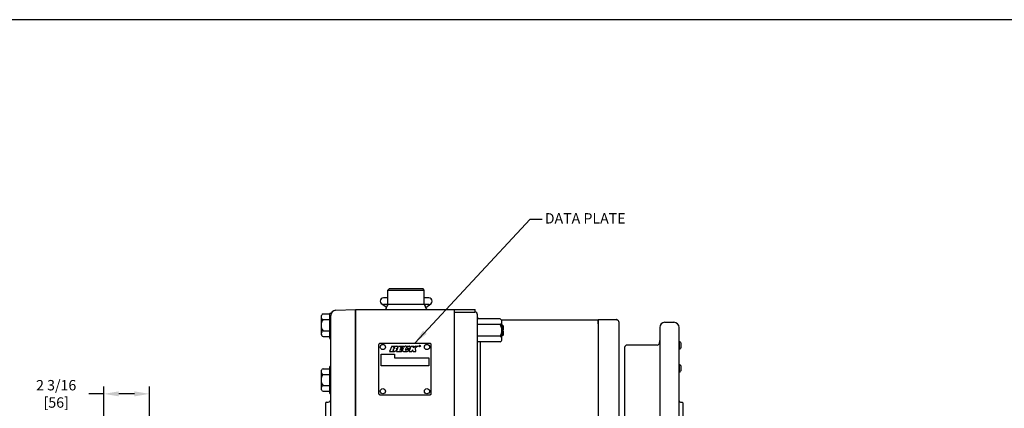
# Model space of a CAD drawing. Extents: x 2 to 134, y 1 to 87.
# Drawn here: x 49 to 96, y 67 to 86 of the extents above; entities that cross this region are included whole.
import ezdxf
from ezdxf.enums import TextEntityAlignment as Align

# ---------------------------------------------------------------- set-up
doc = ezdxf.new("R2010")
doc.units = 0
doc.header["$LTSCALE"] = 4
doc.header["$MEASUREMENT"] = 0
doc.layers.get('DEFPOINTS').update_dxf_attribs({"linetype": 'CONTINUOUS'})
for name, color, linetype in [('001-DIMENSIONS-GREEN', 90, 'CONTINUOUS'), ('001-OBJECT-WHITE', 7, 'CONTINUOUS'), ('001-TEXT', 90, 'CONTINUOUS'), ('001-TITLE', 9, 'CONTINUOUS'), ('007-OBJECT-MAGNETA', 210, 'CONTINUOUS'), ('100-HARDWARE', 253, 'CONTINUOUS'), ('7', 7, 'CONTINUOUS')]:
    doc.layers.add(name, color=color, linetype=linetype)
doc.styles.add('ROMANS', font='romans')
doc.dimstyles.new('BECK_3_PLACE', dxfattribs={"dimscale": 4, "dimtxt": 0.125, "dimasz": 0.18, "dimexe": 0.09, "dimexo": 0.063, "dimgap": 0.045, "dimtad": 0, "dimtih": 1, "dimtoh": 1, "dimdec": 3, "dimrnd": 1e-05, "dimzin": 4, "dimtxsty": 'ROMANS', "dimcen": -0.09, "dimclrd": 101, "dimclre": 91, "dimclrt": 256, "dimazin": 3, "dimtfac": 0.8, "dimtdec": 3, "dimtofl": 0, "dimtmove": 0, "dimatfit": 3, "dimtolj": 1, "dimtzin": 4})
doc.dimstyles.new('BECK_FRACTIONAL', dxfattribs={"dimscale": 4, "dimtxt": 0.125, "dimasz": 0.18, "dimexe": 0.09, "dimexo": 0.063, "dimgap": 0.045, "dimtad": 0, "dimtih": 1, "dimtoh": 1, "dimdec": 6, "dimrnd": 1e-05, "dimzin": 4, "dimtxsty": 'ROMANS', "dimcen": -0.09, "dimclrd": 101, "dimclre": 91, "dimclrt": 256, "dimazin": 3, "dimtp": 0.002, "dimtfac": 0.8, "dimtdec": 6, "dimtofl": 0, "dimtmove": 0, "dimatfit": 3, "dimtolj": 1, "dimtzin": 4})

# ---------------------------------------------------------------- blocks, each defined once
blk = doc.blocks.new('*D29')
at = {"layer": '001-DIMENSIONS-GREEN', "color": 91}
for p, q in [((52.814, 62.789), (52.814, 68.346)), ((55.008, 64.345), (55.008, 68.346))]:
    blk.add_line(p, q, dxfattribs=at)
at = {"layer": '001-DIMENSIONS-GREEN', "color": 101}
for p, q in [((52.814, 67.986), (52.094, 67.986)), ((54.288, 67.986), (53.534, 67.986))]:
    blk.add_line(p, q, dxfattribs=at)
for points in [[(53.534, 68.106), (53.534, 67.866), (52.814, 67.986)], [(54.288, 68.106), (54.288, 67.866), (55.008, 67.986)]]:
    blk.add_solid(points, dxfattribs=at)
at = {"layer": 'DEFPOINTS', "color": 0}
for p in [(52.814, 67.986), (55.008, 64.093), (52.814, 62.537)]:
    blk.add_point(p, dxfattribs=at)
at = {"layer": '001-DIMENSIONS-GREEN', "insert": (50.521, 67.986), "char_height": 0.5, "attachment_point": 5, "style": 'ROMANS'}
blk.add_mtext('\\A1;2 3/16\\P[56]', dxfattribs=at)

msp = doc.modelspace()

# ---------------------------------------------------------------- linework, layer by layer
at = {"layer": '001-OBJECT-WHITE'}
for p, q in [((66.5450122, 73.0381878), (66.4850122, 72.9781878)), ((66.4850122, 72.288123), (66.4850122, 72.9781878)), ((66.4850122, 72.9781878), (68.2350122, 72.9781878)), ((68.1750122, 73.0381878), (66.5450122, 73.0381878)), ((68.2350122, 72.9781878), (68.1750122, 73.0381878)), ((68.2350122, 72.288123), (68.2350122, 72.9781878)), ((66.4850122, 72.600623), (66.2662622, 72.600623)), ((68.4537622, 72.600623), (68.2350122, 72.600623)), ((63.9767873, 72.0050801), (64.9230122, 72.038123)), ((64.9230122, 51.1598715), (64.9230122, 72.038123)), ((64.9230122, 72.038123), (64.9230122, 51.9098057)), ((64.9230122, 72.038123), (69.8725122, 72.038123)), ((64.9230122, 72.038123), (69.8725122, 72.038123)), ((64.9230122, 72.038123), (70.6860122, 72.038123)), ((66.4191637, 72.1343844), (66.1725122, 72.319373)), ((68.4537622, 72.288123), (66.2662622, 72.288123)), ((68.3008607, 72.1343844), (68.5475122, 72.319373)), ((69.6855122, 61.038123), (69.6855122, 72.038123)), ((70.6860122, 71.9186934), (70.6860122, 72.038123)), ((63.6730122, 71.8091165), (63.6730122, 70.677607)), ((63.7355122, 71.8716165), (63.764796, 71.8726391)), ((63.7355122, 51.1598715), (63.7355122, 71.7552324)), ((69.6855122, 61.1565754), (69.6855122, 71.9196707)), ((69.6855122, 71.9196707), (70.6704122, 71.9196707)), ((70.7954122, 61.2815754), (70.7954122, 71.7946707)), ((71.9425393, 71.5446707), (76.6074122, 71.5446707)), ((76.6074122, 71.5602957), (77.4795289, 71.5602957)), ((76.6074122, 71.3566707), (76.6074122, 71.5446707)), ((79.5611622, 71.1774832), (79.5611622, 61.9274832)), ((79.8111622, 71.4274832), (80.2486622, 71.4274832)), ((80.4986622, 61.9274832), (80.4986622, 71.1774832)), ((70.9204122, 70.483363), (70.9204122, 62.6072432)), ((77.8724122, 70.2099876), (77.8724122, 62.8949787)), ((79.4321622, 70.3349876), (77.9974122, 70.3349876)), ((79.5571622, 70.5532332), (79.5571622, 70.4599876)), ((63.6730122, 69.2637686), (63.6730122, 68.042607)), ((63.4855122, 67.5219207), (63.4855122, 66.0204392)), ((63.5453484, 67.5838829), (63.6148747, 67.5863108)), ((80.5611622, 67.5890948), (80.6362872, 67.5890948)), ((80.6362872, 67.5890948), (80.6675372, 67.5578448)), ((80.6675372, 67.5578448), (80.6675372, 65.5471215))]:
    msp.add_line(p, q, dxfattribs=at)
at = {"layer": '001-OBJECT-WHITE', "extrusion": (0, 0, -1)}
for p, q in [((76.6074122, 71.5602957), (76.6074122, 61.5446707)), ((77.6074122, 61.6540457), (77.6074122, 71.4222004))]:
    msp.add_line(p, q, dxfattribs=at)
at = {"layer": '001-OBJECT-WHITE'}
for centre, radius, start, end in [((66.2662622, 72.444373), 0.15625, 90, 270), ((68.4537622, 72.444373), 0.15625, 270, 90), ((66.2975122, 72.163123), 0.125, 270, 0), ((66.5475122, 72.163123), 0.125, 90, 180), ((68.1725122, 72.163123), 0.125, 0, 90), ((68.4225122, 72.163123), 0.125, 180, 270), ((63.7355122, 71.8091165), 0.0625, 90, 180), ((63.9855122, 71.7552324), 0.25, 92, 180), ((70.6704122, 71.7946707), 0.125, 0, 90), ((70.9204122, 71.6696707), 0.125, 180, 217.90116063), ((77.4795289, 71.5282957), 0.032, 44.69172954, 90), ((77.5250266, 71.5733064), 0.032, 224.69172954, 254.25068629), ((77.4824122, 71.4222004), 0.125, 0, 74.25068629), ((79.8111622, 71.1774832), 0.25, 90, 180), ((80.2486622, 71.1774832), 0.25, 0, 90), ((63.7355122, 70.677607), 0.0625, 180, 240), ((63.6730122, 70.5693538), 0.0625, 0, 60), ((77.9974122, 70.2099876), 0.125, 90, 180), ((79.4321622, 70.4599876), 0.125, 270, 0), ((63.7355122, 69.2637686), 0.0625, 120, 180), ((63.6730122, 69.3720218), 0.0625, 300, 360), ((63.7355122, 68.042607), 0.0625, 180, 240), ((63.6730122, 67.9343538), 0.0625, 0, 60), ((63.5475122, 67.5219207), 0.062, 92, 180), ((63.6105122, 67.7112347), 0.125, 272, 0), ((80.5611622, 67.6515948), 0.0625, 180, 270)]:
    msp.add_arc(centre, radius, start, end, dxfattribs=at)
at = {"layer": '001-TEXT', "color": 30}
for p, q in [((66.6642622, 70.283338), (66.5642622, 70.027088)), ((66.6642622, 70.283338), (66.9129453, 70.283338)), ((66.7181458, 70.0850865), (66.7343656, 70.1266497)), ((66.7343656, 70.1266497), (66.7607861, 70.1266497)), ((66.7567377, 70.1839783), (66.7729575, 70.2255416)), ((66.7567377, 70.1839783), (66.7846417, 70.1839783)), ((66.7728995, 70.2253928), (66.79932, 70.2253928)), ((66.8138526, 70.2041215), (66.8137535, 70.2038676)), ((66.8952622, 70.027088), (66.9952622, 70.283338)), ((66.9453075, 70.2027353), (66.953562, 70.2238875)), ((66.9952622, 70.283338), (67.2452622, 70.283338)), ((67.0551164, 70.0843705), (67.0718801, 70.1273275)), ((67.1843801, 70.1273275), (67.0718801, 70.1273275)), ((67.0937357, 70.1833326), (67.1104081, 70.2260555)), ((67.0937357, 70.1833326), (67.2062357, 70.1833326)), ((67.2229081, 70.2260555), (67.1104081, 70.2260555)), ((67.1843801, 70.1273275), (67.2062357, 70.1833326)), ((67.1870688, 70.0868111), (67.2327155, 70.2037808)), ((67.2229081, 70.2260555), (67.2452622, 70.283338)), ((67.3314378, 70.1138202), (67.3701513, 70.2130384)), ((67.3491627, 70.283338), (67.5246525, 70.283338)), ((67.3701513, 70.2130384), (67.3740463, 70.2218614)), ((67.3828402, 70.1273275), (67.372446, 70.0984441)), ((67.3828402, 70.1273275), (67.5278801, 70.1273275)), ((67.4048067, 70.1836165), (67.4104612, 70.1959521)), ((67.4048067, 70.1836165), (67.5498465, 70.1836165)), ((67.4104612, 70.1959521), (67.4143563, 70.2047751)), ((67.5072622, 70.027088), (67.6072622, 70.283338)), ((67.5198089, 70.1066452), (67.5278801, 70.1273275)), ((67.5498465, 70.1836165), (67.5654556, 70.2236148)), ((67.6072622, 70.283338), (67.7385122, 70.283338)), ((67.8084441, 70.283338), (67.7074969, 70.2038614)), ((67.7074969, 70.2038614), (67.7385122, 70.283338)), ((67.8084441, 70.283338), (67.9197622, 70.283338)), ((67.9197622, 70.283338), (67.8089663, 70.1998272)), ((67.8197622, 70.027088), (67.8089663, 70.1998272)), ((66.5642622, 70.027088), (66.793548, 70.027088)), ((66.7181458, 70.0850865), (66.7460498, 70.0850865)), ((66.7753187, 70.1053785), (66.7751616, 70.1049758)), ((66.8952622, 70.027088), (67.1452622, 70.027088)), ((67.1676164, 70.0843705), (67.0551164, 70.0843705)), ((67.1452622, 70.027088), (67.1676164, 70.0843705)), ((67.2278719, 70.027088), (67.4033617, 70.027088)), ((67.3476175, 70.0843705), (67.3560619, 70.0843705)), ((67.5072622, 70.027088), (67.6385122, 70.027088)), ((67.6385122, 70.027088), (67.662983, 70.0897945)), ((67.6841907, 70.1057794), (67.662983, 70.0897945)), ((67.6947622, 70.027088), (67.6841907, 70.1057794)), ((67.6947622, 70.027088), (67.8197622, 70.027088))]:
    msp.add_line(p, q, dxfattribs=at)
msp.add_circle((68.0109639, 70.2864903), 0.035, dxfattribs=at)
for centre, radius, start, end in [((66.7607861, 70.1110497), 0.0156, 338.68208772, 90), ((66.7810302, 70.2054766), 0.021512, 111.13428952, 112.20776802), ((66.7846417, 70.2152283), 0.03125, 270, 338.68208772), ((66.79932, 70.2097928), 0.0156, 338.68208772, 90), ((66.8754392, 70.230001), 0.075, 270, 338.68208772), ((66.8747648, 70.11949), 0.0355173, 335.22893884, 88.91197122), ((66.9129453, 70.239738), 0.0436, 338.68208772, 90), ((67.3491627, 70.158338), 0.125, 90, 158.68208772), ((67.3944482, 70.2139009), 0.0219, 335.37336809, 158.68499017), ((67.5246525, 70.239538), 0.0438, 338.68208772, 90), ((66.7460498, 70.1163365), 0.03125, 270, 338.68208772), ((66.793548, 70.148888), 0.1218, 270, 338.68208772), ((67.2278719, 70.070888), 0.0438, 158.68208772, 270), ((67.3518397, 70.1058596), 0.0219, 158.68499017, 340.20782701), ((67.4033617, 70.152088), 0.125, 270, 338.68208772)]:
    msp.add_arc(centre, radius, start, end, dxfattribs=at)
at = {"layer": '001-TITLE'}
msp.add_line((133.985, 85.985), (20.7309635, 85.985), dxfattribs=at)
at = {"layer": '007-OBJECT-MAGNETA', "color": 8}
for p, q in [((80.5178391, 70.5000531), (80.4989122, 70.5000531)), ((80.5178391, 70.1390531), (80.4989122, 70.1390531)), ((80.5178391, 70.1390531), (80.5178391, 70.5000531)), ((80.5999122, 70.2395531), (80.5999122, 70.3995531)), ((80.5178391, 69.3967039), (80.4989122, 69.3967039)), ((80.5178391, 69.0357039), (80.5178391, 69.3967039)), ((80.5999122, 69.1362039), (80.5999122, 69.2962039)), ((80.5178391, 69.0357039), (80.4989122, 69.0357039))]:
    msp.add_line(p, q, dxfattribs=at)
for centre, start, end in [((80.4540661, 70.3642106), 13.62175908, 64.8517067), ((80.4540661, 70.2748957), 295.1482933, 346.37824092), ((80.4540661, 69.2608614), 13.62175908, 64.8517067), ((80.4540661, 69.1715464), 295.1482933, 346.37824092)]:
    msp.add_arc(centre, 0.1500673, start, end, dxfattribs=at)
at = {"layer": '100-HARDWARE', "color": 8}
for p, q in [((63.2700122, 71.6941264), (63.2700122, 70.8822492)), ((63.3642195, 71.8294392), (63.6730122, 71.8294392)), ((63.3642195, 71.5588135), (63.6730122, 71.5588135)), ((63.6730122, 71.8294392), (63.6730122, 70.7469364)), ((71.8847459, 71.592883), (70.7954122, 71.592883)), ((71.8847459, 71.3226831), (70.7954122, 71.3226831)), ((71.9704122, 70.618463), (71.9704122, 71.4577831)), ((63.3642195, 71.0175621), (63.6730122, 71.0175621)), ((63.3642195, 70.7469364), (63.6730122, 70.7469364)), ((71.8847459, 70.753563), (70.7954122, 70.753563)), ((71.8847459, 70.483363), (70.7954122, 70.483363)), ((63.3642195, 69.1944392), (63.6730122, 69.1944392)), ((63.6730122, 69.1944392), (63.6730122, 68.1119364)), ((63.2700122, 69.0591264), (63.2700122, 68.2472492)), ((63.3642195, 68.9238135), (63.6730122, 68.9238135)), ((63.3642195, 68.3825621), (63.6730122, 68.3825621)), ((63.3642195, 68.1119364), (63.6730122, 68.1119364))]:
    msp.add_line(p, q, dxfattribs=at)
at = {"layer": '100-HARDWARE', "color": 30}
for p, q in [((72.0054122, 71.288123), (71.9704122, 71.288123)), ((71.9854122, 71.003123), (71.9854122, 71.073123)), ((72.0454122, 71.073123), (71.9854122, 71.073123)), ((72.0054122, 71.288123), (72.0054122, 71.073123)), ((72.0054122, 71.288123), (72.0454122, 71.248123)), ((72.0454122, 71.073123), (72.0454122, 71.248123)), ((72.0054122, 70.788123), (71.9704122, 70.788123)), ((72.0454122, 71.003123), (71.9854122, 71.003123)), ((72.0054122, 71.003123), (72.0054122, 70.788123)), ((72.0054122, 70.788123), (72.0454122, 70.828123)), ((72.0454122, 70.828123), (72.0454122, 71.003123))]:
    msp.add_line(p, q, dxfattribs=at)
for centre in [(66.2404057, 70.2375373), (68.3631188, 70.2375373), (66.2404057, 68.1136386), (68.3631188, 68.1136386)]:
    msp.add_circle(centre, 0.125, dxfattribs=at)
at = {"layer": '100-HARDWARE', "color": 8}
for centre, radius, start, end in [((63.4142929, 71.6941264), 0.1442807, 110.3073431, 249.6926569), ((63.7058242, 71.2881878), 0.435812, 141.61306845, 218.38693155), ((71.8210495, 71.4577831), 0.1493628, 295.24276095, 64.75723905), ((71.4549638, 71.038123), 0.5154484, 326.49132931, 33.50867069), ((63.4142929, 70.8822492), 0.1442807, 110.3073431, 249.6926569), ((71.8210495, 70.618463), 0.1493628, 295.24276095, 64.75723905), ((63.4142929, 69.0591264), 0.1442807, 110.3073431, 249.6926569), ((63.7058242, 68.6531878), 0.435812, 141.61306845, 218.38693155), ((63.4142929, 68.2472492), 0.1442807, 110.3073431, 249.6926569)]:
    msp.add_arc(centre, radius, start, end, dxfattribs=at)
at = {"layer": '7', "color": 30, "linetype": 'CONTINUOUS'}
for p, q in [((66.1582622, 69.531088), (66.1582622, 69.717088)), ((66.8062622, 69.717088), (68.4522622, 69.717088)), ((68.4522622, 69.717088), (68.4522622, 69.531088)), ((66.1582622, 69.331088), (66.1582622, 69.567088)), ((68.4522622, 69.331088), (66.1582622, 69.331088)), ((68.4522622, 69.567088), (68.4522622, 69.331088))]:
    msp.add_line(p, q, dxfattribs=at)
at = {"layer": '7', "color": 8, "linetype": 'CONTINUOUS'}
msp.add_lwpolyline([(66.1162622, 70.426088), (68.4922622, 70.426088), (68.5042622, 70.425088), (68.5162622, 70.421088), (68.5272622, 70.416088), (68.5362622, 70.409088), (68.5432622, 70.399088), (68.5492622, 70.389088), (68.5532622, 70.377088), (68.5542622, 70.364088), (68.5542622, 67.988088), (68.5532622, 67.976088), (68.5492622, 67.964088), (68.5432622, 67.954088), (68.5362622, 67.945088), (68.5272622, 67.937088), (68.5162622, 67.932088), (68.5042622, 67.928088), (68.4922622, 67.927088), (66.1162622, 67.927088), (66.1032622, 67.928088), (66.0922622, 67.932088), (66.0812622, 67.937088), (66.0722622, 67.945088), (66.0642622, 67.954088), (66.0592622, 67.964088), (66.0552622, 67.976088), (66.0542622, 67.988088), (66.0542622, 70.364088), (66.0552622, 70.377088), (66.0592622, 70.389088), (66.0642622, 70.399088), (66.0722622, 70.409088), (66.0812622, 70.416088), (66.0922622, 70.421088), (66.1032622, 70.425088), (66.1162622, 70.426088)], dxfattribs=at)
at = {"layer": '7', "color": 30, "linetype": 'CONTINUOUS'}
for points in [[(66.1582622, 69.903088), (66.8062622, 69.903088), (66.8062622, 69.717088)], [(66.1582622, 69.717088), (66.1582622, 69.903088)]]:
    msp.add_lwpolyline(points, dxfattribs=at)

# ---------------------------------------------------------------- texts
at = {"layer": '001-DIMENSIONS-GREEN', "style": 'ROMANS'}
msp.add_text('DATA PLATE', height=0.5, dxfattribs=at).set_placement((74.0317128, 76.1797086))
at = {"layer": '001-TEXT', "color": 30}
msp.add_text('R', height=0.03, dxfattribs=at).set_placement((68.0122877, 70.2858864), align=Align.MIDDLE_CENTER)

# ---------------------------------------------------------------- dimensions: what is measured, and where the dimension line sits
at = {"layer": '001-DIMENSIONS-GREEN'}
dim = msp.add_linear_dim(base=(52.8135749, 67.9856643), p1=(55.0078249, 64.0931878), p2=(52.8135749, 62.5371875), text='<>\\P[56]', dimstyle='BECK_FRACTIONAL', dxfattribs=at)
dim.commit()
dim.dimension.update_dxf_attribs({"geometry": '*D29', "text_midpoint": (50.5207177, 67.9856643), "dimtype": 160})

# ---------------------------------------------------------------- leaders
msp.add_leader([(67.7732683, 70.426088), (73.3326812, 76.3947334), (73.898883, 76.3947334)], dimstyle='BECK_3_PLACE', override={"dimgap": 0.045, "dimtad": 0}, dxfattribs=at)

doc.saveas('drawing.dxf')
